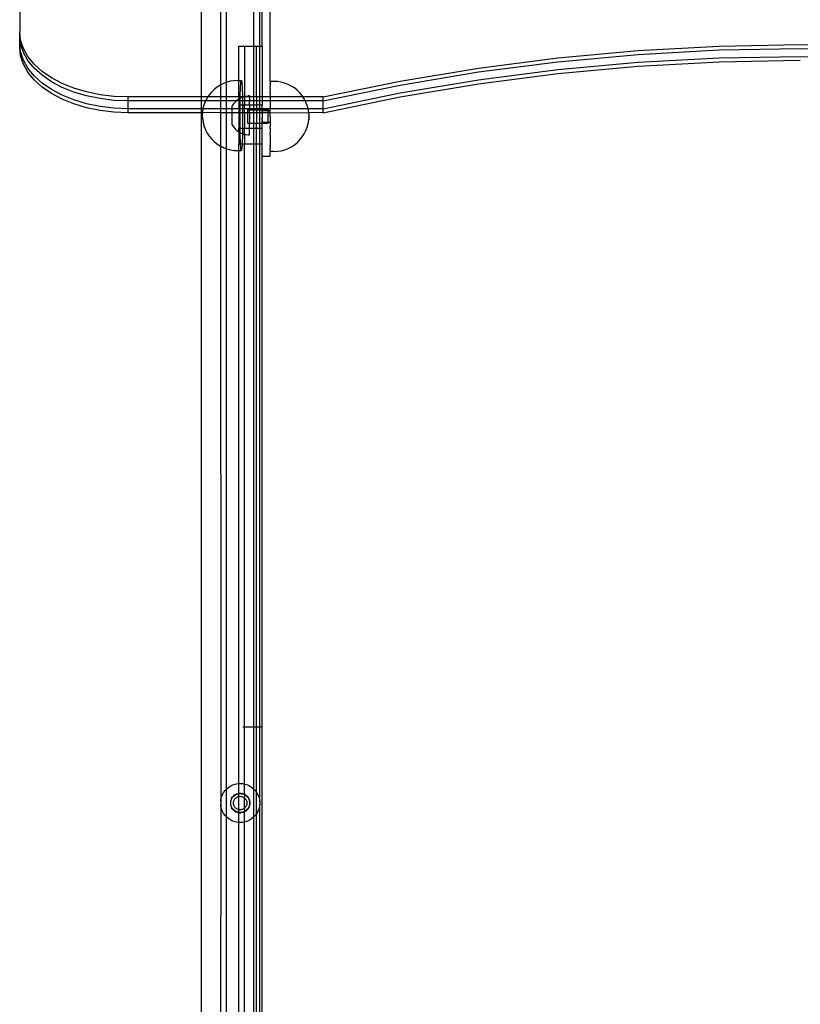
# Model space of a CAD drawing. Extents: x -3366 to 1698, y -4278 to 2681.
# Drawn here: x -1717 to -1317, y -214 to 290 of the extents above; entities that cross this region are included whole.
import ezdxf

# ---------------------------------------------------------------- set-up
doc = ezdxf.new("R2010")
doc.units = 0
doc.layers.get('0').update_dxf_attribs({"linetype": 'CONTINUOUS'})

msp = doc.modelspace()

# ---------------------------------------------------------------- linework, layer by layer
for p, q in [((-1588.81, 258.56), (-1588.8, 303.48)), ((-1624.12, 300.59), (-1624.12, 250.56)), ((-1614.12, 300.59), (-1614.12, 256.75)), ((-1611.12, 258.08), (-1611.12, 300.59)), ((-1597.12, 276.56), (-1597.12, 301.24)), ((-1594.12, 276.56), (-1594.12, 301.83)), ((-1592.82, 276.56), (-1592.8, 302.12)), ((-1716.98, 296.16), (-1716.98, 284.08)), ((-1716.51, 279.7), (-1716.98, 284.08)), ((-1716.98, 282.07), (-1716.98, 284.08)), ((-1716.51, 277.7), (-1716.98, 282.07)), ((-1716.98, 278.06), (-1716.98, 282.07)), ((-1716.51, 273.68), (-1716.98, 278.06)), ((-1716.98, 276.05), (-1716.98, 278.06)), ((-1715.09, 275.4), (-1716.51, 279.7)), ((-1715.09, 273.4), (-1716.51, 277.7)), ((-1358.95, 276.62), (-1317.38, 277.37)), ((-1317.38, 277.37), (-1275.82, 276.62)), ((-1716.51, 271.67), (-1716.98, 276.05)), ((-1715.09, 269.38), (-1716.51, 273.68)), ((-1712.76, 271.25), (-1715.09, 275.4)), ((-1712.76, 269.24), (-1715.09, 273.4)), ((-1604.82, 276.56), (-1601.82, 276.56)), ((-1604.82, 259.01), (-1604.82, 276.56)), ((-1601.82, 276.56), (-1597.12, 276.56)), ((-1601.82, 276.56), (-1601.82, 250.79)), ((-1597.12, 276.56), (-1595.82, 276.56)), ((-1597.12, 250.56), (-1597.12, 276.56)), ((-1595.82, 276.56), (-1594.12, 276.56)), ((-1595.82, 250.56), (-1595.82, 276.56)), ((-1594.12, 276.56), (-1592.82, 276.56)), ((-1594.12, 250.56), (-1594.12, 276.56)), ((-1592.82, 276.56), (-1592.82, 251.56)), ((-1441.49, 270.62), (-1400.37, 274.37)), ((-1441.49, 268.61), (-1400.37, 272.36)), ((-1400.37, 274.37), (-1358.95, 276.62)), ((-1400.37, 272.36), (-1358.95, 274.61)), ((-1358.95, 274.61), (-1317.38, 275.37)), ((-1317.38, 275.37), (-1275.82, 274.61)), ((-1715.09, 267.37), (-1716.51, 271.67)), ((-1712.76, 265.23), (-1715.09, 269.38)), ((-1712.76, 263.22), (-1715.09, 267.37)), ((-1709.55, 267.32), (-1712.76, 271.25)), ((-1709.55, 265.31), (-1712.76, 269.24)), ((-1705.52, 263.67), (-1709.55, 267.32)), ((-1482.16, 265.39), (-1441.49, 270.62)), ((-1482.16, 263.38), (-1441.49, 268.61)), ((-1441.49, 264.59), (-1400.37, 268.34)), ((-1400.37, 268.34), (-1358.95, 270.6)), ((-1400.37, 266.34), (-1358.95, 268.59)), ((-1358.95, 270.6), (-1317.38, 271.35)), ((-1358.95, 268.59), (-1317.38, 269.35)), ((-1317.38, 271.35), (-1275.82, 270.6)), ((-1709.55, 261.3), (-1712.76, 265.23)), ((-1709.55, 259.29), (-1712.76, 263.22)), ((-1705.52, 261.67), (-1709.55, 265.31)), ((-1700.73, 260.38), (-1705.52, 263.67)), ((-1522.24, 258.69), (-1482.16, 265.39)), ((-1522.24, 256.68), (-1482.16, 263.38)), ((-1482.16, 259.36), (-1441.49, 264.59)), ((-1482.16, 257.36), (-1441.49, 262.59)), ((-1441.49, 262.59), (-1400.37, 266.34)), ((-1705.52, 257.65), (-1709.55, 261.3)), ((-1705.52, 255.64), (-1709.55, 259.29)), ((-1700.73, 258.37), (-1705.52, 261.67)), ((-1700.73, 254.36), (-1705.52, 257.65)), ((-1695.27, 257.49), (-1700.73, 260.38)), ((-1695.27, 255.48), (-1700.73, 258.37)), ((-1689.23, 255.05), (-1695.27, 257.49)), ((-1612.73, 257.46), (-1614.12, 256.75)), ((-1611.12, 258.08), (-1612.73, 257.46)), ((-1610.98, 258.13), (-1611.12, 258.08)), ((-1611.12, 250.56), (-1611.12, 258.08)), ((-1609.16, 258.62), (-1610.98, 258.13)), ((-1607.31, 258.91), (-1609.16, 258.62)), ((-1605.43, 259.01), (-1607.31, 258.91)), ((-1605.43, 259.01), (-1604.82, 259.01)), ((-1604.82, 259.01), (-1603.55, 259.01)), ((-1604.82, 250.56), (-1604.82, 259.01)), ((-1603.88, 256.29), (-1603.82, 257.2)), ((-1603.82, 257.2), (-1603.75, 257.94)), ((-1603.75, 257.94), (-1603.69, 258.49)), ((-1603.69, 258.49), (-1603.62, 258.85)), ((-1603.62, 258.85), (-1603.55, 259.01)), ((-1603.55, 259.01), (-1603.48, 258.98)), ((-1603.48, 258.98), (-1603.41, 258.75)), ((-1603.41, 258.75), (-1603.34, 258.33)), ((-1603.34, 258.33), (-1603.27, 257.71)), ((-1603.27, 257.71), (-1603.21, 256.92)), ((-1586.93, 258.56), (-1588.81, 258.56)), ((-1588.81, 258.56), (-1588.81, 258.52)), ((-1588.81, 258.52), (-1588.81, 258.39)), ((-1588.81, 258.39), (-1588.81, 258.3)), ((-1588.81, 258.3), (-1588.81, 258.03)), ((-1588.81, 258.03), (-1588.81, 257.87)), ((-1588.81, 257.87), (-1588.81, 257.49)), ((-1588.81, 257.26), (-1588.81, 257.49)), ((-1588.81, 257.26), (-1588.81, 256.75)), ((-1585.05, 258.47), (-1586.93, 258.56)), ((-1583.19, 258.18), (-1585.05, 258.47)), ((-1581.37, 257.7), (-1583.19, 258.18)), ((-1579.62, 257.03), (-1581.37, 257.7)), ((-1577.94, 256.18), (-1579.62, 257.03)), ((-1561.58, 250.56), (-1522.24, 258.69)), ((-1522.24, 252.67), (-1482.16, 259.36)), ((-1522.24, 250.66), (-1482.16, 257.36)), ((-1700.73, 252.35), (-1705.52, 255.64)), ((-1695.27, 251.46), (-1700.73, 254.36)), ((-1695.27, 249.46), (-1700.73, 252.35)), ((-1689.23, 253.04), (-1695.27, 255.48)), ((-1682.72, 253.11), (-1689.23, 255.05)), ((-1682.72, 251.1), (-1689.23, 253.04)), ((-1675.85, 251.7), (-1682.72, 253.11)), ((-1618.76, 253.07), (-1619.94, 251.61)), ((-1617.43, 254.4), (-1618.76, 253.07)), ((-1615.98, 255.58), (-1617.43, 254.4)), ((-1614.4, 256.61), (-1615.98, 255.58)), ((-1614.12, 256.75), (-1614.4, 256.61)), ((-1614.12, 256.75), (-1614.12, 250.56)), ((-1604.08, 251.11), (-1604.04, 252.61)), ((-1604.04, 252.61), (-1603.99, 253.98)), ((-1603.99, 253.98), (-1603.94, 255.22)), ((-1603.94, 255.22), (-1603.88, 256.29)), ((-1603.21, 256.92), (-1603.15, 255.95)), ((-1603.15, 255.95), (-1603.09, 254.82)), ((-1603.09, 254.82), (-1603.04, 253.54)), ((-1603.04, 253.54), (-1602.99, 252.12)), ((-1602.99, 252.12), (-1602.95, 250.58)), ((-1588.81, 256.75), (-1588.81, 256.47)), ((-1588.81, 256.47), (-1588.8, 255.84)), ((-1588.8, 255.5), (-1588.8, 255.84)), ((-1588.8, 254.76), (-1588.8, 255.5)), ((-1588.8, 254.76), (-1588.8, 254.37)), ((-1588.8, 254.37), (-1588.8, 254.14)), ((-1588.8, 254.14), (-1588.8, 253.95)), ((-1588.8, 253.53), (-1588.8, 253.95)), ((-1588.8, 253.08), (-1588.8, 253.53)), ((-1588.8, 252.15), (-1588.8, 253.08)), ((-1588.8, 252.15), (-1588.79, 251.67)), ((-1576.36, 255.16), (-1577.94, 256.18)), ((-1574.9, 253.98), (-1576.36, 255.16)), ((-1573.57, 252.66), (-1574.9, 253.98)), ((-1572.38, 251.2), (-1573.57, 252.66)), ((-1561.58, 248.55), (-1522.24, 256.68)), ((-1561.58, 244.54), (-1522.24, 252.67)), ((-1689.23, 249.03), (-1695.27, 251.46)), ((-1689.23, 247.02), (-1695.27, 249.46)), ((-1682.72, 247.09), (-1689.23, 249.03)), ((-1682.72, 245.08), (-1689.23, 247.02)), ((-1675.85, 249.7), (-1682.72, 251.1)), ((-1675.85, 245.68), (-1682.72, 247.09)), ((-1668.73, 250.85), (-1675.85, 251.7)), ((-1668.73, 248.84), (-1675.85, 249.7)), ((-1661.48, 250.56), (-1668.73, 250.85)), ((-1661.48, 248.55), (-1668.73, 248.84)), ((-1661.48, 248.55), (-1661.48, 250.56)), ((-1624.12, 250.56), (-1661.48, 250.56)), ((-1661.48, 244.54), (-1661.48, 248.55)), ((-1624.12, 248.55), (-1661.48, 248.55)), ((-1624.12, 250.56), (-1624.12, 248.55)), ((-1620.62, 250.56), (-1624.12, 250.56)), ((-1621.72, 248.55), (-1624.12, 248.55)), ((-1624.12, 248.55), (-1624.12, 244.54)), ((-1622.5, 246.56), (-1621.84, 248.3)), ((-1621.84, 248.3), (-1621.81, 248.36)), ((-1621.72, 248.55), (-1621.81, 248.36)), ((-1620.96, 250.04), (-1621.72, 248.55)), ((-1614.12, 248.55), (-1621.72, 248.55)), ((-1620.62, 250.56), (-1620.96, 250.04)), ((-1619.94, 251.61), (-1620.62, 250.56)), ((-1614.12, 250.56), (-1620.62, 250.56)), ((-1611.12, 250.56), (-1614.12, 250.56)), ((-1614.12, 250.56), (-1614.12, 248.55)), ((-1611.12, 248.55), (-1614.12, 248.55)), ((-1614.12, 248.55), (-1614.12, 244.54)), ((-1604.82, 250.56), (-1611.12, 250.56)), ((-1611.12, 248.55), (-1611.12, 250.56)), ((-1606.04, 248.55), (-1611.12, 248.55)), ((-1611.12, 244.54), (-1611.12, 248.55)), ((-1607.47, 247), (-1608.14, 245.95)), ((-1606.66, 247.97), (-1607.47, 247)), ((-1606.66, 247.97), (-1606.04, 248.55)), ((-1605.75, 248.83), (-1606.04, 248.55)), ((-1604.82, 248.55), (-1606.04, 248.55)), ((-1604.82, 249.5), (-1605.75, 248.83)), ((-1604.82, 250.56), (-1604.82, 249.5)), ((-1604.09, 250.56), (-1604.82, 250.56)), ((-1604.73, 249.57), (-1604.82, 249.5)), ((-1604.82, 249.5), (-1604.82, 248.55)), ((-1604.82, 248.55), (-1604.82, 246.54)), ((-1604.13, 248.55), (-1604.82, 248.55)), ((-1604.11, 249.91), (-1604.73, 249.57)), ((-1604.16, 246.54), (-1604.15, 247.79)), ((-1604.15, 247.79), (-1604.13, 248.55)), ((-1604.13, 248.55), (-1604.12, 249.5)), ((-1602.91, 248.55), (-1604.13, 248.55)), ((-1604.12, 249.5), (-1604.11, 249.91)), ((-1604.11, 249.91), (-1604.09, 250.56)), ((-1603.63, 250.17), (-1604.11, 249.91)), ((-1604.09, 250.56), (-1604.08, 251.11)), ((-1602.95, 250.58), (-1604.09, 250.56)), ((-1602.95, 250.44), (-1603.63, 250.17)), ((-1602.95, 250.58), (-1602.95, 250.44)), ((-1602.64, 250.56), (-1602.95, 250.58)), ((-1602.64, 250.56), (-1602.95, 250.44)), ((-1602.95, 250.44), (-1602.92, 248.93)), ((-1602.92, 248.93), (-1602.91, 248.55)), ((-1602.91, 248.55), (-1602.89, 247.2)), ((-1601.82, 248.55), (-1602.91, 248.55)), ((-1602.89, 247.2), (-1602.88, 246.54)), ((-1602.46, 250.63), (-1602.64, 250.56)), ((-1601.82, 250.56), (-1602.64, 250.56)), ((-1602.46, 250.63), (-1601.82, 250.79)), ((-1601.82, 250.79), (-1601.24, 250.94)), ((-1601.82, 250.79), (-1601.82, 250.56)), ((-1601.82, 250.56), (-1601.82, 248.55)), ((-1599.37, 250.56), (-1601.82, 250.56)), ((-1601.82, 248.55), (-1601.82, 246.54)), ((-1599.37, 248.55), (-1601.82, 248.55)), ((-1601.24, 250.94), (-1600, 251.1)), ((-1599.37, 251.1), (-1600, 251.1)), ((-1599.38, 246.54), (-1599.37, 248.55)), ((-1599.37, 250.56), (-1599.37, 251.1)), ((-1597.12, 250.56), (-1599.37, 250.56)), ((-1599.37, 250.56), (-1599.37, 248.55)), ((-1597.12, 248.55), (-1599.37, 248.55)), ((-1597.12, 248.55), (-1597.12, 250.56)), ((-1595.82, 250.56), (-1597.12, 250.56)), ((-1597.12, 246.54), (-1597.12, 248.55)), ((-1595.82, 248.55), (-1597.12, 248.55)), ((-1595.82, 250.56), (-1595.82, 248.55)), ((-1594.12, 250.56), (-1595.82, 250.56)), ((-1595.82, 248.55), (-1595.82, 246.54)), ((-1594.12, 248.55), (-1595.82, 248.55)), ((-1594.12, 248.55), (-1594.12, 250.56)), ((-1592.8, 250.56), (-1594.12, 250.56)), ((-1594.12, 246.54), (-1594.12, 248.55)), ((-1592.8, 248.55), (-1594.12, 248.55)), ((-1592.82, 251.56), (-1592.8, 250.56)), ((-1592.8, 248.55), (-1592.82, 246.54)), ((-1592.8, 250.56), (-1592.8, 248.55)), ((-1588.8, 250.56), (-1592.8, 250.56)), ((-1588.8, 248.55), (-1592.8, 248.55)), ((-1588.8, 250.56), (-1588.79, 250.65)), ((-1588.8, 250.56), (-1588.79, 250.13)), ((-1571.96, 250.56), (-1588.8, 250.56)), ((-1588.8, 248.55), (-1588.79, 249.04)), ((-1588.8, 248.55), (-1588.79, 248.48)), ((-1570.8, 248.55), (-1588.8, 248.55)), ((-1588.79, 250.65), (-1588.79, 251.67)), ((-1588.79, 250.13), (-1588.79, 249.04)), ((-1588.79, 248.48), (-1588.78, 247.34)), ((-1588.78, 247.34), (-1588.78, 246.75)), ((-1571.96, 250.56), (-1572.38, 251.2)), ((-1571.35, 249.63), (-1571.96, 250.56)), ((-1561.58, 250.56), (-1571.96, 250.56)), ((-1570.8, 248.55), (-1571.35, 249.63)), ((-1570.49, 247.96), (-1570.8, 248.55)), ((-1561.58, 248.55), (-1570.8, 248.55)), ((-1569.81, 246.21), (-1570.49, 247.96)), ((-1561.58, 242.53), (-1522.24, 250.66)), ((-1561.58, 248.55), (-1561.58, 250.56)), ((-1561.58, 244.54), (-1561.58, 248.55)), ((-1675.85, 243.67), (-1682.72, 245.08)), ((-1668.73, 244.82), (-1675.85, 245.68)), ((-1668.73, 242.82), (-1675.85, 243.67)), ((-1661.48, 244.54), (-1668.73, 244.82)), ((-1661.48, 242.53), (-1668.73, 242.82)), ((-1661.48, 242.53), (-1661.48, 244.54)), ((-1624.12, 244.54), (-1661.48, 244.54)), ((-1624.12, 242.53), (-1661.48, 242.53)), ((-1623.02, 244.54), (-1624.12, 244.54)), ((-1624.12, 244.54), (-1624.12, 242.53)), ((-1623.3, 242.54), (-1624.12, 242.53)), ((-1624.12, 242.53), (-1624.12, -492.27)), ((-1623.32, 241.94), (-1623.31, 242.11)), ((-1623.32, 241.77), (-1623.32, 241.94)), ((-1623.31, 242.27), (-1623.3, 242.41)), ((-1623.31, 242.11), (-1623.31, 242.27)), ((-1623.3, 242.54), (-1623.29, 242.66)), ((-1623.3, 242.41), (-1623.3, 242.54)), ((-1614.12, 242.53), (-1623.3, 242.54)), ((-1623.29, 242.75), (-1623.28, 242.83)), ((-1623.29, 242.66), (-1623.29, 242.75)), ((-1623.28, 242.83), (-1623.27, 242.88)), ((-1623.27, 242.88), (-1623.02, 244.54)), ((-1623.02, 244.54), (-1623, 244.69)), ((-1614.12, 244.54), (-1623.02, 244.54)), ((-1623, 244.69), (-1622.98, 244.76)), ((-1622.98, 244.76), (-1622.5, 246.56)), ((-1611.12, 244.54), (-1614.12, 244.54)), ((-1614.12, 244.54), (-1614.12, 242.53)), ((-1611.12, 242.53), (-1614.12, 242.53)), ((-1614.12, 242.53), (-1614.12, 225.4)), ((-1608.14, 244.54), (-1611.12, 244.54)), ((-1611.12, 242.53), (-1611.12, 244.54)), ((-1608.14, 242.53), (-1611.12, 242.53)), ((-1611.12, 224.07), (-1611.12, 242.53)), ((-1608.15, 236.31), (-1608.14, 242.53)), ((-1608.14, 244.54), (-1608.14, 245.95)), ((-1604.82, 244.54), (-1608.14, 244.54)), ((-1608.14, 242.53), (-1608.14, 244.54)), ((-1604.82, 242.53), (-1608.14, 242.53)), ((-1604.82, 246.54), (-1604.16, 246.54)), ((-1604.82, 246.54), (-1604.82, 244.54)), ((-1604.18, 244.54), (-1604.82, 244.54)), ((-1604.82, 244.54), (-1604.82, 242.53)), ((-1604.19, 242.53), (-1604.82, 242.53)), ((-1604.82, 242.53), (-1604.82, 234.57)), ((-1604.2, 240.44), (-1604.19, 242.32)), ((-1604.19, 244.18), (-1604.18, 244.54)), ((-1604.19, 242.53), (-1604.19, 244.18)), ((-1604.19, 242.32), (-1604.19, 242.53)), ((-1602.86, 242.53), (-1604.19, 242.53)), ((-1604.18, 244.54), (-1604.17, 246.01)), ((-1602.87, 244.54), (-1604.18, 244.54)), ((-1604.17, 246.01), (-1604.16, 246.54)), ((-1604.16, 246.54), (-1602.88, 246.54)), ((-1602.88, 246.54), (-1602.87, 245.41)), ((-1602.88, 246.54), (-1601.82, 246.54)), ((-1602.87, 245.41), (-1602.87, 244.54)), ((-1602.87, 244.54), (-1602.86, 243.56)), ((-1601.82, 244.54), (-1602.87, 244.54)), ((-1602.86, 243.56), (-1602.86, 242.53)), ((-1602.86, 242.53), (-1602.85, 241.69)), ((-1601.82, 242.53), (-1602.86, 242.53)), ((-1601.82, 246.54), (-1599.38, 246.54)), ((-1601.82, 244.54), (-1601.82, 246.54)), ((-1599.38, 244.54), (-1601.82, 244.54)), ((-1601.82, 242.53), (-1601.82, 244.54)), ((-1600.38, 242.53), (-1601.82, 242.53)), ((-1601.82, 242.53), (-1601.82, 234.57)), ((-1600.38, 242.53), (-1600.39, 237.13)), ((-1600.38, 244), (-1599.38, 244)), ((-1600.38, 244), (-1600.38, 242.53)), ((-1599.38, 242.53), (-1600.38, 242.53)), ((-1599.38, 242.53), (-1599.39, 237.13)), ((-1599.38, 246.54), (-1597.12, 246.54)), ((-1599.38, 246.54), (-1599.38, 244.54)), ((-1599.38, 244.54), (-1599.38, 244)), ((-1597.12, 244.54), (-1599.38, 244.54)), ((-1599.38, 244), (-1597.12, 243.99)), ((-1599.38, 242.53), (-1599.38, 244)), ((-1597.12, 242.53), (-1599.38, 242.53)), ((-1597.12, 246.54), (-1595.82, 246.54)), ((-1597.12, 244.54), (-1597.12, 246.54)), ((-1597.12, 243.99), (-1597.12, 244.54)), ((-1595.82, 244.54), (-1597.12, 244.54)), ((-1597.12, 243.99), (-1595.82, 243.99)), ((-1597.12, 242.53), (-1597.12, 243.99)), ((-1597.12, 237.13), (-1597.12, 242.53)), ((-1595.82, 242.53), (-1597.12, 242.53)), ((-1595.82, 246.54), (-1594.12, 246.54)), ((-1595.82, 246.54), (-1595.82, 244.54)), ((-1594.12, 244.54), (-1595.82, 244.54)), ((-1595.82, 243.99), (-1595.82, 244.54)), ((-1595.82, 243.99), (-1594.12, 243.99)), ((-1595.82, 243.99), (-1595.82, 242.53)), ((-1594.12, 242.53), (-1595.82, 242.53)), ((-1595.82, 242.53), (-1595.82, 237.13)), ((-1594.12, 246.54), (-1592.82, 246.54)), ((-1594.12, 244.54), (-1594.12, 246.54)), ((-1594.12, 243.99), (-1594.12, 244.54)), ((-1592.8, 244.54), (-1594.12, 244.54)), ((-1594.12, 243.99), (-1592.82, 243.99)), ((-1594.12, 242.53), (-1594.12, 243.99)), ((-1594.12, 237.12), (-1594.12, 242.53)), ((-1592.8, 242.53), (-1594.12, 242.53)), ((-1592.82, 244.66), (-1592.82, 246.54)), ((-1592.8, 244.54), (-1592.82, 244.66)), ((-1592.82, 244.08), (-1592.8, 244.54)), ((-1592.82, 243.99), (-1592.82, 244.08)), ((-1592.8, 243.54), (-1592.82, 243.99)), ((-1592.82, 243.99), (-1589.8, 243.99)), ((-1592.8, 243.54), (-1592.82, 243.45)), ((-1592.82, 243.45), (-1592.8, 243.41)), ((-1592.82, 242.76), (-1592.8, 243.15)), ((-1592.8, 242.53), (-1592.82, 242.76)), ((-1592.8, 242.32), (-1592.82, 242.05)), ((-1592.82, 242.05), (-1592.8, 241.78)), ((-1588.8, 244.54), (-1592.8, 244.54)), ((-1589.8, 243.54), (-1592.8, 243.54)), ((-1592.8, 243.41), (-1592.8, 243.15)), ((-1592.8, 243.15), (-1592.8, 242.53)), ((-1592.8, 242.53), (-1592.8, 242.32)), ((-1589.8, 242.53), (-1592.8, 242.53)), ((-1589.81, 237.53), (-1589.8, 242.53)), ((-1589.8, 243.99), (-1589.8, 243.54)), ((-1588.8, 243.54), (-1589.8, 243.54)), ((-1589.8, 242.53), (-1589.8, 243.54)), ((-1588.8, 242.53), (-1589.8, 242.53)), ((-1588.8, 244.54), (-1588.78, 244.95)), ((-1588.77, 243.73), (-1588.8, 244.54)), ((-1569.36, 244.54), (-1588.8, 244.54)), ((-1588.8, 243.54), (-1588.77, 243.73)), ((-1588.8, 243.15), (-1588.8, 243.54)), ((-1588.77, 243.11), (-1588.8, 243.15)), ((-1588.8, 242.78), (-1588.77, 243.11)), ((-1588.8, 242.53), (-1588.8, 242.78)), ((-1588.8, 242.53), (-1569.02, 242.54)), ((-1588.8, 242.32), (-1588.8, 242.53)), ((-1588.77, 241.86), (-1588.8, 242.32)), ((-1588.78, 246.75), (-1588.78, 245.56)), ((-1588.78, 245.56), (-1588.78, 244.95)), ((-1569.36, 244.54), (-1569.81, 246.21)), ((-1569.32, 244.39), (-1569.36, 244.54)), ((-1561.58, 244.54), (-1569.36, 244.54)), ((-1569.02, 242.54), (-1569.32, 244.39)), ((-1569.02, 242.51), (-1569.05, 242.47)), ((-1569.05, 242.43), (-1569.02, 242.48)), ((-1569.05, 242.47), (-1569.02, 242.4)), ((-1569.02, 242.4), (-1569.05, 242.43)), ((-1569.02, 242.48), (-1569.02, 242.54)), ((-1561.58, 242.53), (-1569.02, 242.54)), ((-1569.02, 242.51), (-1569.02, 242.48)), ((-1569.02, 242.48), (-1569.02, 242.4)), ((-1569.02, 242.35), (-1569.02, 242.4)), ((-1569.02, 242.32), (-1569.02, 242.35)), ((-1569.02, 242.32), (-1569.02, 242.25)), ((-1569.02, 242.25), (-1569.02, 242.22)), ((-1569.02, 242.22), (-1569.02, 242.14)), ((-1569.02, 242.14), (-1569.02, 242.1)), ((-1569.02, 242.1), (-1569.02, 242.01)), ((-1569.02, 241.97), (-1569.02, 242.01)), ((-1569.02, 241.87), (-1569.02, 241.97)), ((-1561.58, 242.53), (-1561.58, 244.54)), ((-1623.33, 241.19), (-1623.32, 241.39)), ((-1623.33, 241), (-1623.33, 241.19)), ((-1623.33, 240.8), (-1623.33, 241)), ((-1623.32, 240.61), (-1623.33, 240.8)), ((-1623.32, 241.58), (-1623.32, 241.77)), ((-1623.32, 241.39), (-1623.32, 241.58)), ((-1623.32, 240.42), (-1623.32, 240.61)), ((-1623.32, 240.24), (-1623.32, 240.42)), ((-1623.32, 240.07), (-1623.32, 240.24)), ((-1623.31, 239.91), (-1623.32, 240.07)), ((-1623.31, 239.76), (-1623.31, 239.91)), ((-1623.3, 239.63), (-1623.31, 239.76)), ((-1623.29, 239.51), (-1623.3, 239.63)), ((-1623.29, 239.41), (-1623.29, 239.51)), ((-1623.28, 239.32), (-1623.29, 239.41)), ((-1623.27, 239.26), (-1623.28, 239.32)), ((-1623.27, 239.26), (-1623, 237.47)), ((-1622.99, 237.39), (-1623, 237.47)), ((-1622.99, 237.39), (-1622.51, 235.6)), ((-1604.19, 238.57), (-1604.2, 240.44)), ((-1604.18, 236.72), (-1604.19, 238.57)), ((-1602.86, 237.94), (-1602.88, 236.11)), ((-1602.85, 239.81), (-1602.86, 237.94)), ((-1602.85, 241.69), (-1602.85, 239.81)), ((-1600.39, 237.13), (-1599.39, 237.13)), ((-1599.39, 237.13), (-1597.12, 237.13)), ((-1599.39, 234.57), (-1599.39, 237.13)), ((-1597.12, 237.13), (-1595.82, 237.13)), ((-1597.12, 234.57), (-1597.12, 237.13)), ((-1595.82, 237.13), (-1594.12, 237.12)), ((-1595.82, 234.57), (-1595.82, 237.13)), ((-1594.12, 237.12), (-1592.82, 237.12)), ((-1594.12, 234.57), (-1594.12, 237.12)), ((-1592.8, 241.78), (-1592.82, 241.31)), ((-1592.82, 241.31), (-1592.8, 241.18)), ((-1592.82, 239.8), (-1592.8, 239.93)), ((-1592.82, 239.8), (-1592.82, 239.5)), ((-1592.8, 239.33), (-1592.82, 239.5)), ((-1592.82, 239.06), (-1592.8, 239.33)), ((-1592.8, 238.79), (-1592.82, 239.06)), ((-1592.8, 238.79), (-1592.82, 238.35)), ((-1592.8, 237.96), (-1592.82, 238.35)), ((-1592.82, 237.66), (-1592.8, 237.7)), ((-1592.8, 237.57), (-1592.82, 237.66)), ((-1592.8, 237.57), (-1592.82, 237.35)), ((-1592.82, 237.35), (-1592.82, 237.12)), ((-1592.82, 237.12), (-1589.81, 237.12)), ((-1592.82, 234.57), (-1592.82, 237.12)), ((-1592.8, 241.18), (-1592.8, 239.93)), ((-1592.8, 238.79), (-1592.8, 237.96)), ((-1592.8, 237.7), (-1592.8, 237.96)), ((-1589.81, 237.53), (-1592.8, 237.57)), ((-1588.8, 237.57), (-1589.81, 237.53)), ((-1589.81, 237.53), (-1589.81, 237.12)), ((-1588.8, 241.78), (-1588.77, 241.86)), ((-1588.77, 241.24), (-1588.8, 241.78)), ((-1588.8, 241.18), (-1588.77, 241.24)), ((-1588.8, 240.56), (-1588.8, 241.18)), ((-1588.8, 240.56), (-1588.76, 239.98)), ((-1588.76, 239.98), (-1588.8, 239.93)), ((-1588.8, 239.93), (-1588.76, 239.36)), ((-1588.8, 239.93), (-1588.8, 238.79)), ((-1588.76, 239.36), (-1588.8, 238.79)), ((-1588.8, 238.79), (-1588.8, 238.33)), ((-1588.8, 238.33), (-1588.76, 238.11)), ((-1588.76, 238.11), (-1588.8, 237.96)), ((-1588.8, 237.96), (-1588.8, 237.57)), ((-1588.76, 237.49), (-1588.8, 237.57)), ((-1588.76, 237.49), (-1588.75, 236.27)), ((-1569.79, 235.11), (-1569.3, 236.93)), ((-1569.3, 236.93), (-1569.01, 238.8)), ((-1569.3, 236.93), (-1569.04, 238.79)), ((-1569.04, 238.92), (-1569.02, 238.97)), ((-1569.04, 238.86), (-1569.04, 238.92)), ((-1569.01, 238.8), (-1569.04, 238.86)), ((-1569.02, 241.82), (-1569.02, 241.87)), ((-1569.02, 241.82), (-1569.02, 241.71)), ((-1569.02, 241.71), (-1569.02, 241.66)), ((-1569.02, 241.66), (-1569.02, 241.54)), ((-1569.02, 241.54), (-1569.02, 241.48)), ((-1569.02, 241.48), (-1569.02, 241.36)), ((-1569.02, 241.36), (-1569.02, 241.3)), ((-1569.02, 241.3), (-1569.02, 241.18)), ((-1569.02, 241.18), (-1569.02, 241.12)), ((-1569.02, 241.12), (-1569.02, 240.99)), ((-1569.02, 240.92), (-1569.02, 240.99)), ((-1569.02, 240.79), (-1569.02, 240.92)), ((-1569.02, 240.79), (-1569.02, 240.73)), ((-1569.02, 240.73), (-1569.02, 240.6)), ((-1569.02, 240.6), (-1569.02, 240.53)), ((-1569.02, 240.53), (-1569.02, 240.4)), ((-1569.02, 240.34), (-1569.02, 240.4)), ((-1569.02, 240.21), (-1569.02, 240.34)), ((-1569.02, 240.21), (-1569.02, 240.14)), ((-1569.02, 240.14), (-1569.02, 240.02)), ((-1569.02, 240.02), (-1569.02, 239.96)), ((-1569.02, 239.84), (-1569.02, 239.96)), ((-1569.02, 239.84), (-1569.02, 239.78)), ((-1569.02, 239.78), (-1569.02, 239.67)), ((-1569.02, 239.67), (-1569.02, 239.61)), ((-1569.02, 239.61), (-1569.02, 239.51)), ((-1569.02, 239.51), (-1569.02, 239.45)), ((-1569.02, 239.45), (-1569.02, 239.36)), ((-1569.02, 239.31), (-1569.02, 239.36)), ((-1569.02, 239.22), (-1569.02, 239.31)), ((-1569.02, 239.22), (-1569.02, 239.18)), ((-1569.02, 239.18), (-1569.02, 239.1)), ((-1569.02, 239.1), (-1569.02, 239.07)), ((-1569.02, 239.07), (-1569.02, 239)), ((-1569.02, 239), (-1569.02, 238.97)), ((-1569.02, 238.97), (-1569.01, 238.8)), ((-1622.49, 235.53), (-1622.51, 235.6)), ((-1622.49, 235.53), (-1621.82, 233.78)), ((-1621.82, 233.78), (-1620.97, 232.11)), ((-1620.97, 232.11), (-1619.95, 230.53)), ((-1608.15, 236.31), (-1607.48, 235.25)), ((-1607.48, 235.25), (-1606.68, 234.28)), ((-1606.68, 234.28), (-1605.77, 233.42)), ((-1605.77, 233.42), (-1604.82, 232.73)), ((-1604.82, 234.57), (-1604.15, 234.57)), ((-1604.82, 232.73), (-1604.82, 234.57)), ((-1604.82, 232.73), (-1604.75, 232.68)), ((-1604.82, 232.73), (-1604.82, 226.56)), ((-1604.75, 232.68), (-1604.11, 232.33)), ((-1604.15, 234.92), (-1604.18, 236.72)), ((-1604.15, 234.57), (-1604.15, 234.92)), ((-1604.13, 233.19), (-1604.15, 234.57)), ((-1604.15, 234.57), (-1602.9, 234.57)), ((-1604.11, 232.33), (-1604.13, 233.19)), ((-1604.09, 231.55), (-1604.11, 232.33)), ((-1604.11, 232.33), (-1603.65, 232.07)), ((-1603.65, 232.07), (-1602.95, 231.79)), ((-1602.93, 232.63), (-1602.95, 231.79)), ((-1602.9, 234.33), (-1602.93, 232.63)), ((-1602.88, 236.11), (-1602.9, 234.57)), ((-1602.9, 234.57), (-1602.9, 234.33)), ((-1602.9, 234.57), (-1601.82, 234.57)), ((-1601.82, 234.57), (-1599.39, 234.57)), ((-1601.82, 231.44), (-1601.82, 234.57)), ((-1599.4, 231.14), (-1599.39, 234.57)), ((-1599.39, 234.57), (-1597.12, 234.57)), ((-1597.12, 234.57), (-1595.82, 234.57)), ((-1597.12, 226.56), (-1597.12, 234.57)), ((-1595.82, 234.57), (-1594.12, 234.57)), ((-1595.82, 226.56), (-1595.82, 234.57)), ((-1594.12, 234.57), (-1592.82, 234.57)), ((-1594.12, 226.56), (-1594.12, 234.57)), ((-1592.82, 226.56), (-1592.82, 234.57)), ((-1588.75, 236.27), (-1588.75, 235.66)), ((-1588.75, 234.47), (-1588.75, 235.66)), ((-1588.75, 234.47), (-1588.75, 233.88)), ((-1588.75, 233.88), (-1588.74, 232.74)), ((-1588.74, 232.74), (-1588.74, 232.18)), ((-1588.74, 231.09), (-1588.74, 232.18)), ((-1571.3, 231.68), (-1570.45, 233.36)), ((-1570.45, 233.36), (-1569.79, 235.11)), ((-1619.95, 230.53), (-1618.78, 229.08)), ((-1618.78, 229.08), (-1617.45, 227.75)), ((-1617.45, 227.75), (-1615.99, 226.57)), ((-1604.05, 230.01), (-1604.09, 231.55)), ((-1604.01, 228.59), (-1604.05, 230.01)), ((-1603.96, 227.31), (-1604.01, 228.59)), ((-1603.92, 226.56), (-1603.96, 227.31)), ((-1603.11, 226.91), (-1603.13, 226.56)), ((-1603.06, 228.14), (-1603.11, 226.91)), ((-1603.01, 229.52), (-1603.06, 228.14)), ((-1602.97, 231.02), (-1603.01, 229.52)), ((-1602.95, 231.79), (-1602.97, 231.02)), ((-1602.95, 231.79), (-1602.49, 231.61)), ((-1602.49, 231.61), (-1601.82, 231.44)), ((-1601.82, 231.44), (-1601.27, 231.3)), ((-1601.82, 231.44), (-1601.82, 226.56)), ((-1601.27, 231.3), (-1600.02, 231.14)), ((-1600.02, 231.14), (-1599.4, 231.14)), ((-1588.74, 231.09), (-1588.74, 230.57)), ((-1588.74, 230.57), (-1588.74, 229.55)), ((-1588.74, 229.55), (-1588.74, 229.07)), ((-1588.74, 229.07), (-1588.73, 228.14)), ((-1588.73, 228.14), (-1588.73, 227.69)), ((-1588.73, 227.69), (-1588.73, 226.85)), ((-1588.73, 226.85), (-1588.73, 226.46)), ((-1576.29, 226.12), (-1574.83, 227.31)), ((-1574.83, 227.31), (-1573.5, 228.64)), ((-1573.5, 228.64), (-1572.32, 230.1)), ((-1572.32, 230.1), (-1571.3, 231.68)), ((-1615.99, 226.57), (-1614.42, 225.55)), ((-1614.42, 225.55), (-1614.12, 225.4)), ((-1614.12, 225.4), (-1612.75, 224.7)), ((-1614.12, 225.4), (-1614.1, -110.19)), ((-1612.69, 224.67), (-1612.75, 224.7)), ((-1612.69, 224.67), (-1611.12, 224.07)), ((-1611.12, 224.07), (-1610.93, 223.99)), ((-1611.12, -103.69), (-1611.12, 224.07)), ((-1610.93, 223.99), (-1609.12, 223.51)), ((-1609.12, 223.51), (-1607.26, 223.21)), ((-1607.26, 223.21), (-1605.38, 223.12)), ((-1605.38, 223.12), (-1604.82, 223.12)), ((-1604.82, 226.56), (-1603.92, 226.56)), ((-1604.82, 223.12), (-1604.82, 226.56)), ((-1604.82, 223.12), (-1603.57, 223.15)), ((-1604.82, -100.86), (-1604.82, 223.12)), ((-1603.9, 226.18), (-1603.92, 226.56)), ((-1603.92, 226.56), (-1603.13, 226.56)), ((-1603.84, 225.21), (-1603.9, 226.18)), ((-1603.78, 224.41), (-1603.84, 225.21)), ((-1603.71, 223.8), (-1603.78, 224.41)), ((-1603.64, 223.38), (-1603.71, 223.8)), ((-1603.57, 223.15), (-1603.64, 223.38)), ((-1603.5, 223.12), (-1603.57, 223.15)), ((-1603.43, 223.28), (-1603.5, 223.12)), ((-1603.36, 223.64), (-1603.43, 223.28)), ((-1603.29, 224.19), (-1603.36, 223.64)), ((-1603.23, 224.92), (-1603.29, 224.19)), ((-1603.17, 225.83), (-1603.23, 224.92)), ((-1603.13, 226.56), (-1603.17, 225.83)), ((-1603.13, 226.56), (-1601.82, 226.56)), ((-1601.82, 226.56), (-1597.12, 226.56)), ((-1601.82, -101.1), (-1601.82, 226.56)), ((-1597.12, 226.56), (-1595.82, 226.56)), ((-1597.12, -103.69), (-1597.12, 226.56)), ((-1595.82, 226.56), (-1594.12, 226.56)), ((-1595.82, -105.26), (-1595.82, 226.56)), ((-1594.14, -110.19), (-1594.12, 226.56)), ((-1594.12, 226.56), (-1592.82, 226.56)), ((-1592.8, 220.24), (-1592.82, 226.56)), ((-1588.8, 220.24), (-1588.72, 222.66)), ((-1588.73, 226.46), (-1588.73, 225.72)), ((-1588.73, 225.38), (-1588.73, 225.72)), ((-1588.72, 224.75), (-1588.73, 225.38)), ((-1588.72, 224.75), (-1588.72, 224.47)), ((-1588.72, 224.47), (-1588.72, 223.96)), ((-1588.72, 223.73), (-1588.72, 223.96)), ((-1588.72, 223.35), (-1588.72, 223.73)), ((-1588.72, 223.18), (-1588.72, 223.35)), ((-1588.72, 223.18), (-1588.72, 222.92)), ((-1588.72, 222.92), (-1588.72, 222.83)), ((-1588.72, 222.83), (-1588.72, 222.7)), ((-1588.72, 222.66), (-1588.72, 222.7)), ((-1586.83, 222.67), (-1588.72, 222.66)), ((-1586.83, 222.67), (-1584.96, 222.77)), ((-1584.96, 222.77), (-1583.1, 223.07)), ((-1583.1, 223.07), (-1581.29, 223.56)), ((-1581.29, 223.56), (-1579.53, 224.24)), ((-1579.53, 224.24), (-1577.86, 225.1)), ((-1577.86, 225.1), (-1576.29, 226.12)), ((-1592.82, -467.08), (-1592.8, 220.19)), ((-1592.8, 220.19), (-1592.8, 220.24)), ((-1592.8, 220.24), (-1588.8, 220.24)), ((-1592.8, 220.19), (-1588.8, 220.19)), ((-1588.8, 220.19), (-1588.8, 220.24)), ((-1592.82, -72), (-1602.82, -72)), ((-1613.17, -106.56), (-1612.57, -105.46)), ((-1612.57, -105.46), (-1611.83, -104.45)), ((-1611.83, -104.45), (-1611.12, -103.69)), ((-1611.12, -103.69), (-1610.97, -103.53)), ((-1611.12, -117.94), (-1611.12, -103.69)), ((-1610.97, -103.53), (-1610, -102.73)), ((-1610, -102.73), (-1608.94, -102.06)), ((-1608.94, -102.06), (-1607.8, -101.52)), ((-1607.8, -101.52), (-1606.61, -101.13)), ((-1606.61, -101.13), (-1605.38, -100.9)), ((-1605.38, -100.9), (-1604.82, -100.86)), ((-1604.82, -100.86), (-1604.12, -100.82)), ((-1604.82, -105.88), (-1604.82, -100.86)), ((-1604.82, -105.88), (-1604.42, -105.83)), ((-1604.42, -105.83), (-1603.79, -105.83)), ((-1604.12, -100.82), (-1602.87, -100.9)), ((-1603.79, -105.83), (-1603.17, -105.91)), ((-1602.87, -100.9), (-1601.82, -101.1)), ((-1601.82, -101.1), (-1601.64, -101.13)), ((-1601.82, -106.39), (-1601.82, -101.1)), ((-1601.64, -101.13), (-1600.44, -101.52)), ((-1600.44, -101.52), (-1599.31, -102.06)), ((-1599.31, -102.06), (-1598.25, -102.73)), ((-1598.25, -102.73), (-1597.28, -103.53)), ((-1597.28, -103.53), (-1597.12, -103.69)), ((-1597.12, -103.69), (-1596.42, -104.45)), ((-1597.12, -117.94), (-1597.12, -103.69)), ((-1596.42, -104.45), (-1595.82, -105.26)), ((-1595.82, -105.26), (-1595.68, -105.46)), ((-1595.82, -116.38), (-1595.82, -105.26)), ((-1595.68, -105.46), (-1595.07, -106.56)), ((-1614.1, -110.19), (-1613.95, -108.95)), ((-1614.1, -110.19), (-1614.1, -111.45)), ((-1613.95, -108.95), (-1613.63, -107.73)), ((-1613.63, -107.73), (-1613.17, -106.56)), ((-1609.08, -110.18), (-1609.12, -110.8)), ((-1609.12, -110.8), (-1609.09, -111.43)), ((-1608.96, -109.56), (-1609.08, -110.18)), ((-1608.77, -108.97), (-1608.96, -109.56)), ((-1608.94, -110.52), (-1608.86, -109.92)), ((-1608.94, -111.12), (-1608.94, -110.52)), ((-1608.86, -109.92), (-1608.71, -109.33)), ((-1608.5, -108.4), (-1608.77, -108.97)), ((-1608.71, -109.33), (-1608.49, -108.76)), ((-1608.5, -108.4), (-1608.16, -107.87)), ((-1608.49, -108.76), (-1608.2, -108.23)), ((-1608.2, -108.23), (-1607.84, -107.74)), ((-1608.16, -107.87), (-1607.76, -107.39)), ((-1607.84, -107.74), (-1607.43, -107.3)), ((-1607.3, -106.96), (-1607.76, -107.39)), ((-1607.55, -110.61), (-1607.5, -110.19)), ((-1607.55, -111.04), (-1607.55, -110.61)), ((-1607.5, -110.19), (-1607.4, -109.78)), ((-1607.43, -107.3), (-1606.96, -106.91)), ((-1607.4, -109.78), (-1607.25, -109.39)), ((-1606.79, -106.59), (-1607.3, -106.96)), ((-1607.25, -109.39), (-1607.05, -109.01)), ((-1607.05, -109.01), (-1606.8, -108.67)), ((-1606.96, -106.91), (-1606.45, -106.59)), ((-1606.8, -108.67), (-1606.52, -108.36)), ((-1606.79, -106.59), (-1606.24, -106.29)), ((-1606.52, -108.36), (-1606.2, -108.08)), ((-1606.45, -106.59), (-1605.9, -106.33)), ((-1605.65, -106.06), (-1606.24, -106.29)), ((-1606.2, -108.08), (-1605.84, -107.85)), ((-1605.9, -106.33), (-1605.32, -106.14)), ((-1605.84, -107.85), (-1605.47, -107.66)), ((-1605.65, -106.06), (-1605.05, -105.91)), ((-1605.47, -107.66), (-1605.07, -107.52)), ((-1605.32, -106.14), (-1604.82, -106.05)), ((-1605.07, -107.52), (-1604.82, -107.46)), ((-1605.05, -105.91), (-1604.82, -105.88)), ((-1604.82, -106.05), (-1604.82, -105.88)), ((-1604.82, -106.05), (-1604.73, -106.03)), ((-1604.82, -107.46), (-1604.82, -106.05)), ((-1604.82, -107.46), (-1604.65, -107.42)), ((-1604.82, -114.18), (-1604.82, -107.46)), ((-1604.73, -106.03), (-1604.12, -105.99)), ((-1604.65, -107.42), (-1604.23, -107.38)), ((-1604.23, -107.38), (-1603.81, -107.4)), ((-1604.12, -105.99), (-1603.52, -106.03)), ((-1603.81, -107.4), (-1603.39, -107.46)), ((-1603.52, -106.03), (-1602.92, -106.14)), ((-1603.39, -107.46), (-1602.98, -107.58)), ((-1602.56, -106.07), (-1603.17, -105.91)), ((-1602.98, -107.58), (-1602.6, -107.74)), ((-1602.92, -106.14), (-1602.35, -106.33)), ((-1602.6, -107.74), (-1602.23, -107.95)), ((-1602.56, -106.07), (-1601.98, -106.3)), ((-1602.35, -106.33), (-1601.8, -106.59)), ((-1602.23, -107.95), (-1601.89, -108.21)), ((-1601.82, -106.39), (-1601.98, -106.3)), ((-1601.89, -108.21), (-1601.82, -108.27)), ((-1601.43, -106.61), (-1601.82, -106.39)), ((-1601.8, -106.59), (-1601.82, -106.39)), ((-1601.82, -108.27), (-1601.8, -106.59)), ((-1601.82, -108.27), (-1601.59, -108.5)), ((-1601.82, -113.37), (-1601.82, -108.27)), ((-1601.8, -106.59), (-1601.29, -106.91)), ((-1601.59, -108.5), (-1601.32, -108.83)), ((-1601.43, -106.61), (-1600.92, -106.98)), ((-1601.32, -108.83), (-1601.1, -109.19)), ((-1601.29, -106.91), (-1600.82, -107.3)), ((-1601.1, -109.19), (-1600.92, -109.57)), ((-1600.47, -107.41), (-1600.92, -106.98)), ((-1600.92, -109.57), (-1600.79, -109.98)), ((-1600.82, -107.3), (-1600.4, -107.74)), ((-1600.79, -109.98), (-1600.71, -110.39)), ((-1600.71, -110.39), (-1600.69, -110.82)), ((-1600.69, -110.82), (-1600.71, -111.24)), ((-1600.07, -107.89), (-1600.47, -107.41)), ((-1600.4, -107.74), (-1600.05, -108.23)), ((-1600.07, -107.89), (-1599.73, -108.42)), ((-1600.05, -108.23), (-1599.76, -108.76)), ((-1599.76, -108.76), (-1599.53, -109.33)), ((-1599.73, -108.42), (-1599.47, -108.99)), ((-1599.53, -109.33), (-1599.38, -109.92)), ((-1599.47, -108.99), (-1599.28, -109.59)), ((-1599.38, -109.92), (-1599.31, -110.52)), ((-1599.31, -110.52), (-1599.31, -111.12)), ((-1599.28, -109.59), (-1599.16, -110.21)), ((-1599.16, -110.21), (-1599.12, -110.83)), ((-1599.12, -110.83), (-1599.16, -111.46)), ((-1595.07, -106.56), (-1594.61, -107.73)), ((-1594.61, -107.73), (-1594.3, -108.95)), ((-1594.3, -108.95), (-1594.14, -110.19)), ((-1594.14, -110.19), (-1594.14, -111.45)), ((-1614.1, -111.45), (-1614.12, -472.31)), ((-1613.95, -112.69), (-1614.1, -111.45)), ((-1613.63, -113.91), (-1613.95, -112.69)), ((-1613.17, -115.08), (-1613.63, -113.91)), ((-1612.57, -116.18), (-1613.17, -115.08)), ((-1609.09, -111.43), (-1608.97, -112.05)), ((-1608.97, -112.05), (-1608.78, -112.65)), ((-1608.86, -111.72), (-1608.94, -111.12)), ((-1608.71, -112.31), (-1608.86, -111.72)), ((-1608.78, -112.65), (-1608.51, -113.22)), ((-1608.49, -112.87), (-1608.71, -112.31)), ((-1608.18, -113.75), (-1608.51, -113.22)), ((-1608.2, -113.41), (-1608.49, -112.87)), ((-1607.84, -113.9), (-1608.2, -113.41)), ((-1607.78, -114.23), (-1608.18, -113.75)), ((-1607.43, -114.34), (-1607.84, -113.9)), ((-1607.78, -114.23), (-1607.32, -114.66)), ((-1607.5, -111.46), (-1607.55, -111.04)), ((-1607.4, -111.87), (-1607.5, -111.46)), ((-1606.96, -114.72), (-1607.43, -114.34)), ((-1607.24, -112.26), (-1607.4, -111.87)), ((-1606.81, -115.03), (-1607.32, -114.66)), ((-1607.04, -112.63), (-1607.24, -112.26)), ((-1606.8, -112.98), (-1607.04, -112.63)), ((-1606.45, -115.05), (-1606.96, -114.72)), ((-1606.81, -115.03), (-1606.27, -115.34)), ((-1606.51, -113.29), (-1606.8, -112.98)), ((-1606.19, -113.56), (-1606.51, -113.29)), ((-1605.9, -115.31), (-1606.45, -115.05)), ((-1606.27, -115.34), (-1605.68, -115.57)), ((-1605.84, -113.8), (-1606.19, -113.56)), ((-1605.32, -115.5), (-1605.9, -115.31)), ((-1605.46, -113.99), (-1605.84, -113.8)), ((-1605.68, -115.57), (-1605.07, -115.73)), ((-1605.06, -114.13), (-1605.46, -113.99)), ((-1604.82, -115.59), (-1605.32, -115.5)), ((-1604.82, -115.76), (-1605.07, -115.73)), ((-1604.82, -114.18), (-1605.06, -114.13)), ((-1604.65, -114.22), (-1604.82, -114.18)), ((-1604.82, -115.59), (-1604.82, -114.18)), ((-1604.73, -115.61), (-1604.82, -115.59)), ((-1604.82, -115.76), (-1604.82, -115.59)), ((-1604.45, -115.81), (-1604.82, -115.76)), ((-1604.82, -120.78), (-1604.82, -115.76)), ((-1604.12, -115.65), (-1604.73, -115.61)), ((-1604.22, -114.25), (-1604.65, -114.22)), ((-1604.45, -115.81), (-1603.82, -115.81)), ((-1603.8, -114.24), (-1604.22, -114.25)), ((-1603.52, -115.61), (-1604.12, -115.65)), ((-1603.2, -115.73), (-1603.82, -115.81)), ((-1603.38, -114.18), (-1603.8, -114.24)), ((-1602.92, -115.5), (-1603.52, -115.61)), ((-1602.98, -114.06), (-1603.38, -114.18)), ((-1602.59, -115.58), (-1603.2, -115.73)), ((-1602.59, -113.89), (-1602.98, -114.06)), ((-1602.35, -115.31), (-1602.92, -115.5)), ((-1602.22, -113.68), (-1602.59, -113.89)), ((-1602.59, -115.58), (-1602.01, -115.35)), ((-1601.8, -115.05), (-1602.35, -115.31)), ((-1601.88, -113.43), (-1602.22, -113.68)), ((-1601.82, -115.25), (-1602.01, -115.35)), ((-1601.82, -113.37), (-1601.88, -113.43)), ((-1601.58, -113.13), (-1601.82, -113.37)), ((-1601.8, -115.05), (-1601.82, -113.37)), ((-1601.46, -115.05), (-1601.82, -115.25)), ((-1601.82, -115.25), (-1601.8, -115.05)), ((-1601.82, -120.54), (-1601.82, -115.25)), ((-1601.29, -114.72), (-1601.8, -115.05)), ((-1601.32, -112.8), (-1601.58, -113.13)), ((-1601.46, -115.05), (-1600.95, -114.68)), ((-1601.09, -112.44), (-1601.32, -112.8)), ((-1600.82, -114.34), (-1601.29, -114.72)), ((-1600.92, -112.06), (-1601.09, -112.44)), ((-1600.95, -114.68), (-1600.49, -114.25)), ((-1600.79, -111.65), (-1600.92, -112.06)), ((-1600.4, -113.9), (-1600.82, -114.34)), ((-1600.71, -111.24), (-1600.79, -111.65)), ((-1600.09, -113.77), (-1600.49, -114.25)), ((-1600.05, -113.41), (-1600.4, -113.9)), ((-1600.09, -113.77), (-1599.75, -113.24)), ((-1599.76, -112.87), (-1600.05, -113.41)), ((-1599.53, -112.31), (-1599.76, -112.87)), ((-1599.48, -112.67), (-1599.75, -113.24)), ((-1599.38, -111.72), (-1599.53, -112.31)), ((-1599.28, -112.08), (-1599.48, -112.67)), ((-1599.31, -111.12), (-1599.38, -111.72)), ((-1599.28, -112.08), (-1599.16, -111.46)), ((-1595.07, -115.08), (-1595.68, -116.18)), ((-1594.61, -113.91), (-1595.07, -115.08)), ((-1594.3, -112.69), (-1594.61, -113.91)), ((-1594.14, -111.45), (-1594.3, -112.69)), ((-1594.12, -473.44), (-1594.14, -111.45)), ((-1611.83, -117.19), (-1612.57, -116.18)), ((-1611.12, -117.94), (-1611.83, -117.19)), ((-1610.97, -118.11), (-1611.12, -117.94)), ((-1611.12, -470.97), (-1611.12, -117.94)), ((-1610, -118.91), (-1610.97, -118.11)), ((-1608.94, -119.58), (-1610, -118.91)), ((-1607.8, -120.12), (-1608.94, -119.58)), ((-1606.61, -120.51), (-1607.8, -120.12)), ((-1605.38, -120.74), (-1606.61, -120.51)), ((-1604.82, -120.78), (-1605.38, -120.74)), ((-1604.12, -120.82), (-1604.82, -120.78)), ((-1604.82, -470.01), (-1604.82, -120.78)), ((-1602.87, -120.74), (-1604.12, -120.82)), ((-1601.82, -120.54), (-1602.87, -120.74)), ((-1601.64, -120.51), (-1601.82, -120.54)), ((-1601.82, -473.44), (-1601.82, -120.54)), ((-1600.44, -120.12), (-1601.64, -120.51)), ((-1599.31, -119.58), (-1600.44, -120.12)), ((-1598.25, -118.91), (-1599.31, -119.58)), ((-1597.28, -118.11), (-1598.25, -118.91)), ((-1597.12, -117.94), (-1597.28, -118.11)), ((-1596.42, -117.19), (-1597.12, -117.94)), ((-1597.12, -473.44), (-1597.12, -117.94)), ((-1595.82, -116.38), (-1596.42, -117.19)), ((-1595.68, -116.18), (-1595.82, -116.38)), ((-1595.82, -473.44), (-1595.82, -116.38))]:
    msp.add_line(p, q)

doc.saveas('drawing.dxf')
